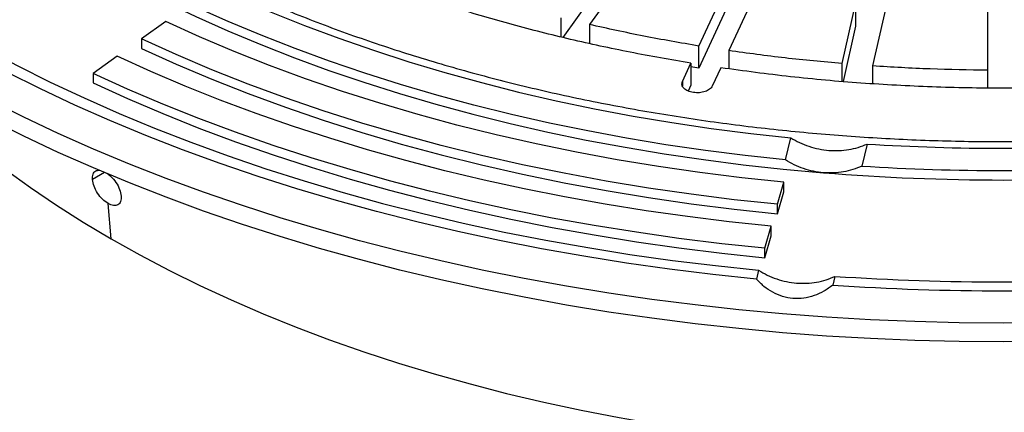
# Model space of a CAD drawing. Units: millimetres. Extents: x 10 to 410, y 10 to 287.
# Drawn here: x 358 to 365, y 240 to 243 of the extents above; entities that cross this region are included whole.
import ezdxf

# ---------------------------------------------------------------- set-up
doc = ezdxf.new("R2010")
doc.units = ezdxf.units.MM
doc.linetypes.add('SLD-Solid', pattern=[0])

msp = doc.modelspace()

# ---------------------------------------------------------------- linework, layer by layer
at = {"color": 7, "linetype": 'SLD-Solid', "lineweight": 25}
for p, q in [((362.2365, 243.2175), (361.9572, 242.8282)), ((362.0367, 243.1107), (361.7696, 242.7384)), ((362.7236, 242.678), (362.9125, 243.085)), ((363.1213, 243.0527), (362.9325, 242.6457)), ((362.9125, 242.9305), (362.7236, 242.5235)), ((363.7263, 242.5546), (363.8216, 242.9723)), ((363.8216, 242.9723), (363.8216, 242.8178)), ((364.0359, 242.956), (363.9407, 242.5383)), ((364.7483, 242.5077), (364.7483, 242.929)), ((358.9884, 242.8487), (358.8184, 242.7275)), ((361.7574, 242.7415), (361.7574, 242.876)), ((361.9572, 242.8282), (361.9572, 242.6958)), ((363.8216, 242.8178), (363.733, 242.4296)), ((358.8184, 242.7275), (358.8184, 242.6613)), ((362.7236, 242.5235), (362.7236, 242.678)), ((362.9325, 242.6457), (362.9325, 242.518)), ((358.6483, 242.6062), (358.4782, 242.485)), ((362.608, 242.4289), (362.6676, 242.5574)), ((362.7236, 242.5235), (362.6671, 242.5329)), ((362.6676, 242.5574), (362.6676, 242.403)), ((362.8765, 242.5251), (362.8168, 242.3966)), ((363.7263, 242.4302), (363.7263, 242.5546)), ((363.9407, 242.5383), (363.9407, 242.4139)), ((364.7483, 242.3844), (364.7483, 242.5077)), ((358.4782, 242.485), (358.4782, 242.4188)), ((362.6676, 242.403), (362.6489, 242.3626)), ((363.3293, 241.8801), (363.3669, 242.0346)), ((363.9022, 241.9912), (363.8645, 241.8366)), ((363.2748, 241.5689), (363.3193, 241.7228)), ((363.3193, 241.6566), (363.3193, 241.7228)), ((363.2748, 241.5027), (363.3193, 241.6566)), ((358.6052, 241.3267), (358.5838, 241.5737)), ((363.2748, 241.5027), (363.2748, 241.5689)), ((363.1857, 241.2611), (363.2302, 241.415)), ((363.2302, 241.3488), (363.2302, 241.415)), ((363.1857, 241.1949), (363.2302, 241.3488)), ((363.1857, 241.1949), (363.1857, 241.2611)), ((363.1411, 241.1072), (363.1261, 241.0454)), ((363.6764, 241.0638), (363.6614, 241.002))]:
    msp.add_line(p, q, dxfattribs=at)
at = {"color": 1, "linetype": 'SLD-Solid', "lineweight": 25}
for p, q in [((362.608, 242.4289), (362.608, 242.4)), ((358.5586, 241.7908), (358.4748, 241.7424))]:
    msp.add_line(p, q, dxfattribs=at)
at = {"color": 7, "linetype": 'SLD-Solid', "lineweight": 25, "flags": 128}
for points in [[(372.4053, 251.2574), (372.6216, 251.1288), (372.8314, 250.9967), (373.0345, 250.861), (373.2306, 250.722), (373.4196, 250.5798), (373.6014, 250.4345), (373.7758, 250.2861), (373.9427, 250.135), (374.1018, 249.981), (374.2532, 249.8245), (374.3966, 249.6655), (374.5319, 249.5041), (374.659, 249.3406), (374.7778, 249.175), (374.8883, 249.0074), (374.9902, 248.8381), (375.0836, 248.6671), (375.1683, 248.4946), (375.2443, 248.3208), (375.3115, 248.1458), (375.3699, 247.9697), (375.4194, 247.7928), (375.4599, 247.615), (375.4915, 247.4367), (375.514, 247.2579), (375.5276, 247.0788), (375.5321, 246.8996), (375.5276, 246.7203), (375.514, 246.5412), (375.4915, 246.3624), (375.4599, 246.1841), (375.4194, 246.0064), (375.3699, 245.8294), (375.3115, 245.6533), (375.2443, 245.4783), (375.1683, 245.3045), (375.0836, 245.132), (374.9902, 244.961), (374.8883, 244.7917), (374.7778, 244.6242), (374.659, 244.4585), (374.5319, 244.295), (374.3966, 244.1336), (374.2532, 243.9746), (374.1018, 243.8181), (373.9427, 243.6642), (373.7758, 243.513), (373.6014, 243.3646), (373.4196, 243.2193), (373.2306, 243.0771), (373.0345, 242.9381), (372.8314, 242.8025), (372.6216, 242.6703), (372.4053, 242.5417), (372.1825, 242.4168), (371.9536, 242.2957), (371.7186, 242.1785), (371.4779, 242.0653), (371.2315, 241.9561), (370.9797, 241.8512), (370.7228, 241.7505), (370.4609, 241.6542), (370.1943, 241.5623), (369.9231, 241.4749), (369.6477, 241.3922), (369.3682, 241.314), (369.0848, 241.2407), (368.7979, 241.172), (368.5077, 241.1083), (368.2144, 241.0494), (367.9182, 240.9955), (367.6195, 240.9466), (367.3184, 240.9027), (367.0152, 240.8639), (366.7102, 240.8303), (366.4037, 240.8017), (366.0958, 240.7783), (365.7869, 240.7601), (365.4772, 240.747), (365.1669, 240.7392), (364.8564, 240.7366), (364.5459, 240.7392), (364.2357, 240.747), (363.926, 240.7601), (363.6171, 240.7783), (363.3092, 240.8017), (363.0026, 240.8303), (362.6976, 240.8639), (362.3944, 240.9027), (362.0934, 240.9466), (361.7946, 240.9955), (361.4984, 241.0494), (361.2051, 241.1083), (360.9149, 241.172), (360.628, 241.2407), (360.3447, 241.314), (360.0652, 241.3922), (359.7897, 241.4749), (359.5186, 241.5623), (359.2519, 241.6542), (358.99, 241.7505), (358.7331, 241.8512), (358.4814, 241.9561), (358.235, 242.0653), (357.9942, 242.1785), (357.7593, 242.2957), (357.5303, 242.4168), (357.3076, 242.5417)], [(375.5321, 246.7671), (375.5276, 246.5879), (375.514, 246.4088), (375.4915, 246.23), (375.4599, 246.0517), (375.4194, 245.8739), (375.3699, 245.697), (375.3115, 245.5209), (375.2443, 245.3459), (375.1683, 245.1721), (375.0836, 244.9996), (374.9902, 244.8286), (374.8883, 244.6593), (374.7778, 244.4918), (374.659, 244.3261), (374.5319, 244.1626), (374.3966, 244.0012), (374.2532, 243.8422), (374.1018, 243.6857), (373.9427, 243.5317), (373.7758, 243.3806), (373.6014, 243.2322), (373.4196, 243.0869), (373.2306, 242.9447), (373.0345, 242.8057), (372.8314, 242.6701), (372.6216, 242.5379), (372.4053, 242.4093), (372.1825, 242.2844), (371.9536, 242.1633), (371.7186, 242.0461), (371.4779, 241.9328), (371.2315, 241.8237), (370.9797, 241.7188), (370.7228, 241.6181), (370.4609, 241.5218), (370.1943, 241.4299), (369.9231, 241.3425), (369.6477, 241.2597), (369.3682, 241.1816), (369.0848, 241.1082), (368.7979, 241.0396), (368.5077, 240.9759), (368.2144, 240.917), (367.9182, 240.8631), (367.6195, 240.8142), (367.3184, 240.7703), (367.0152, 240.7315), (366.7102, 240.6978), (366.4037, 240.6693), (366.0958, 240.6459), (365.7869, 240.6277), (365.4772, 240.6146), (365.1669, 240.6068), (364.8564, 240.6042), (364.5459, 240.6068), (364.2357, 240.6146), (363.926, 240.6277), (363.6171, 240.6459), (363.3092, 240.6693), (363.0026, 240.6978), (362.6976, 240.7315), (362.3944, 240.7703), (362.0934, 240.8142), (361.7946, 240.8631), (361.4984, 240.917), (361.2051, 240.9759), (360.9149, 241.0396), (360.628, 241.1082), (360.3447, 241.1816), (360.0652, 241.2597), (359.7897, 241.3425), (359.5186, 241.4299), (359.2519, 241.5218), (358.99, 241.6181), (358.7331, 241.7188), (358.4814, 241.8237), (358.235, 241.9328), (357.9942, 242.0461), (357.7593, 242.1633), (357.5303, 242.2844), (357.3076, 242.4093)], [(355.8905, 246.2383), (355.9346, 246.0757), (355.9876, 245.9139), (356.0494, 245.7532), (356.1199, 245.5936), (356.1991, 245.4355), (356.2869, 245.2788), (356.3832, 245.1238), (356.4879, 244.9707), (356.6009, 244.8195), (356.7221, 244.6705), (356.8513, 244.5237), (356.9885, 244.3794), (357.1336, 244.2376), (357.2862, 244.0986), (357.4464, 243.9623), (357.614, 243.8291), (357.7887, 243.699), (357.9704, 243.5721), (358.159, 243.4486), (358.3542, 243.3285), (358.5559, 243.2121), (358.7638, 243.0994), (358.9778, 242.9906), (359.1975, 242.8856), (359.423, 242.7848), (359.6538, 242.6881), (359.8897, 242.5956), (360.1306, 242.5074), (360.3762, 242.4237), (360.6262, 242.3445), (360.8805, 242.2699), (361.1386, 242.1999), (361.4005, 242.1347), (361.6658, 242.0743), (361.9342, 242.0187), (362.2056, 241.968), (362.4796, 241.9223), (362.7559, 241.8816), (363.0343, 241.8459), (363.3146, 241.8153), (363.5963, 241.7898)], [(363.3293, 241.8801), (363.0482, 241.9105), (362.7689, 241.946), (362.4917, 241.9866), (362.2169, 242.0322), (361.9447, 242.0828), (361.6754, 242.1384), (361.4093, 242.1988), (361.1466, 242.2641), (360.8877, 242.3341), (360.6327, 242.4088), (360.3819, 242.4881), (360.1355, 242.5719), (359.8939, 242.6602), (359.6572, 242.7529), (359.4257, 242.8498), (359.1996, 242.9509), (358.9792, 243.056), (358.7646, 243.1652), (358.5561, 243.2782), (358.3539, 243.3949), (358.1582, 243.5153), (357.9692, 243.6391), (357.787, 243.7664), (357.6119, 243.8969), (357.444, 244.0305), (357.2835, 244.1672), (357.1306, 244.3066), (356.9853, 244.4489), (356.8479, 244.5936), (356.7186, 244.7409), (356.5973, 244.8904), (356.4842, 245.042), (356.3796, 245.1956), (356.2833, 245.3511), (356.1957, 245.5082), (356.1166, 245.6669), (356.0463, 245.8269), (355.9848, 245.9881), (355.9321, 246.1504)], [(354.5934, 246.0417), (354.6485, 245.8673), (354.7124, 245.6939), (354.7853, 245.5217), (354.8668, 245.3508), (354.9571, 245.1814), (355.056, 245.0135), (355.1635, 244.8475), (355.2794, 244.6833), (355.4036, 244.5212), (355.5361, 244.3612), (355.6767, 244.2036), (355.8252, 244.0484), (355.9817, 243.8959), (356.1459, 243.7461), (356.3176, 243.5991), (356.4968, 243.4551), (356.6833, 243.3143), (356.8769, 243.1767), (357.0774, 243.0424), (357.2848, 242.9116), (357.4987, 242.7844), (357.719, 242.6609), (357.9456, 242.5413), (358.1781, 242.4255), (358.4165, 242.3137), (358.6605, 242.2061), (358.9099, 242.1026), (359.1645, 242.0035), (359.424, 241.9087), (359.6882, 241.8184), (359.957, 241.7326), (360.23, 241.6514), (360.5071, 241.575), (360.7879, 241.5033), (361.0723, 241.4364), (361.36, 241.3743), (361.6507, 241.3172), (361.9443, 241.2651), (362.2403, 241.218), (362.5387, 241.176), (362.839, 241.139), (363.1411, 241.1072)], [(358.6454, 243.4464), (358.8496, 243.3322), (359.0602, 243.2219), (359.2768, 243.1157), (359.4993, 243.0135), (359.7273, 242.9155), (359.9608, 242.8218), (360.1994, 242.7326), (360.4428, 242.6478), (360.6909, 242.5676), (360.9434, 242.4922), (361.1999, 242.4214), (361.4603, 242.3555), (361.7243, 242.2945), (361.9915, 242.2385), (362.2617, 242.1875), (362.5346, 242.1416), (362.81, 242.1007), (363.0875, 242.0651), (363.3669, 242.0346)], [(363.3193, 241.7228), (363.0241, 241.7541), (362.7308, 241.7909), (362.4397, 241.8331), (362.1511, 241.8807), (361.8653, 241.9336), (361.5826, 241.9919), (361.3032, 242.0553), (361.0276, 242.1239), (360.7559, 242.1976), (360.4885, 242.2763), (360.2256, 242.3599), (359.9675, 242.4484), (359.7145, 242.5416), (359.4668, 242.6395), (359.2247, 242.7419), (358.9884, 242.8487)], [(363.1261, 241.0454), (362.8207, 241.0775), (362.517, 241.1148), (362.2155, 241.1573), (361.9162, 241.2048), (361.6195, 241.2575), (361.3256, 241.3152), (361.0347, 241.3778), (360.7473, 241.4454), (360.4634, 241.5179), (360.1833, 241.5952), (359.9073, 241.6772), (359.6356, 241.7639), (359.3685, 241.8551), (359.1061, 241.9509), (358.8488, 242.0511), (358.5967, 242.1557), (358.35, 242.2645), (358.1091, 242.3775), (357.874, 242.4945), (357.645, 242.6155), (357.4222, 242.7403)], [(363.2748, 241.5689), (362.971, 241.6011), (362.6692, 241.639), (362.3696, 241.6824), (362.0727, 241.7314), (361.7786, 241.7859), (361.4877, 241.8458), (361.2003, 241.911), (360.9166, 241.9816), (360.6371, 242.0575), (360.3619, 242.1384), (360.0914, 242.2245), (359.8258, 242.3155), (359.5655, 242.4114), (359.3106, 242.5121), (359.0615, 242.6175), (358.8184, 242.7275)], [(358.8184, 242.6613), (359.0615, 242.5513), (359.3106, 242.4459), (359.5655, 242.3452), (359.8258, 242.2493), (360.0914, 242.1583), (360.3619, 242.0722), (360.6371, 241.9912), (360.9166, 241.9154), (361.2003, 241.8448), (361.4877, 241.7796), (361.7786, 241.7197), (362.0727, 241.6652), (362.3696, 241.6162), (362.6692, 241.5728), (362.971, 241.5349), (363.2748, 241.5027)], [(357.0019, 242.5932), (357.0973, 242.4896), (357.2356, 242.3487), (357.3816, 242.2104), (357.5351, 242.0749), (357.696, 241.9422), (357.8642, 241.8126), (358.0393, 241.6861), (358.2213, 241.5628), (358.41, 241.443), (358.6052, 241.3267)], [(358.6052, 241.3267), (358.8067, 241.214), (359.0143, 241.1051), (359.2277, 241), (359.4469, 240.8989), (359.6714, 240.8018), (359.9012, 240.709), (360.136, 240.6203), (360.3756, 240.536), (360.6196, 240.4562), (360.8679, 240.3808), (361.1203, 240.3101), (361.3763, 240.244), (361.6359, 240.1826), (361.8988, 240.126), (362.1646, 240.0742), (362.4331, 240.0274), (362.7041, 239.9855), (362.9772, 239.9485), (363.2523, 239.9166), (363.5289, 239.8898), (363.8069, 239.868), (364.0859, 239.8513), (364.3657, 239.8398), (364.646, 239.8334), (364.9266, 239.8321), (365.207, 239.8359), (365.4871, 239.8449), (365.7666, 239.859), (366.0451, 239.8783), (366.3225, 239.9026), (366.5983, 239.932), (366.8724, 239.9664), (367.1445, 240.0058), (367.4143, 240.0502), (367.6815, 240.0995), (367.9459, 240.1537), (368.2071, 240.2127), (368.465, 240.2764), (368.7193, 240.3449), (368.9696, 240.4179), (369.2158, 240.4956), (369.4576, 240.5776), (369.6948, 240.6641), (369.9272, 240.7549), (370.1544, 240.8499), (370.3762, 240.949), (370.5926, 241.0521), (370.8031, 241.1591), (371.0077, 241.2699), (371.206, 241.3844), (371.398, 241.5025), (371.5834, 241.624), (371.762, 241.7489), (371.9336, 241.877), (372.0982, 242.0082), (372.2554, 242.1423), (372.4052, 242.2792), (372.5474, 242.4188), (372.6818, 242.561), (372.7109, 242.5932)], [(363.2302, 241.415), (362.9362, 241.446), (362.644, 241.4822), (362.3538, 241.5234), (362.0658, 241.5697), (361.7805, 241.621), (361.4979, 241.6773), (361.2185, 241.7385), (360.9424, 241.8045), (360.6699, 241.8754), (360.4012, 241.951), (360.1366, 242.0312), (359.8763, 242.1161), (359.6207, 242.2054), (359.3698, 242.2992), (359.1239, 242.3973), (358.8834, 242.4997), (358.6483, 242.6062)], [(363.1857, 241.2611), (362.8836, 241.293), (362.5834, 241.3301), (362.2852, 241.3725), (361.9894, 241.4201), (361.6962, 241.4728), (361.4059, 241.5306), (361.1188, 241.5935), (360.8351, 241.6613), (360.5552, 241.7341), (360.2791, 241.8118), (360.0073, 241.8942), (359.7399, 241.9814), (359.4772, 242.0732), (359.2195, 242.1695), (358.9669, 242.2703), (358.7197, 242.3755), (358.4782, 242.485)], [(358.4782, 242.4188), (358.7197, 242.3093), (358.9669, 242.2041), (359.2195, 242.1033), (359.4772, 242.007), (359.7399, 241.9152), (360.0073, 241.828), (360.2791, 241.7456), (360.5552, 241.6679), (360.8351, 241.5951), (361.1188, 241.5273), (361.4059, 241.4644), (361.6962, 241.4066), (361.9894, 241.3539), (362.2852, 241.3063), (362.5834, 241.2639), (362.8836, 241.2268), (363.1857, 241.1949)]]:
    msp.add_lwpolyline(points, dxfattribs=at)
at = {"color": 7, "linetype": 'SLD-Solid', "lineweight": 25}
for centre, radius, start, end in [((364.8564, 257.1418), 15.1806, 266.39603, 273.60397), ((364.8564, 257.4522), 15.6471, 266.36554, 273.63446), ((364.8564, 257.3634), 15.6244, 265.37418, 274.62582), ((364.8564, 259.0045), 17.9794, 266.23686, 273.76314), ((364.8564, 259.1286), 18.166, 266.228, 273.772)]:
    msp.add_arc(centre, radius, start, end, dxfattribs=at)
for points in [[(371.0102, 243.4795), (370.8932, 243.4141), (370.6593, 243.2834), (370.2851, 243.1022), (369.8951, 242.9324), (369.489, 242.7758), (369.0683, 242.6326), (368.6344, 242.5032), (368.1886, 242.388), (367.7323, 242.2874), (367.2669, 242.2018), (366.794, 242.1314), (366.3149, 242.0764), (365.8313, 242.037), (365.3446, 242.0133), (364.8564, 242.0054), (364.3682, 242.0133), (363.8815, 242.037), (363.3979, 242.0764), (362.9189, 242.1314), (362.4459, 242.2018), (361.9806, 242.2874), (361.5243, 242.388), (361.0785, 242.5032), (360.6446, 242.6326), (360.2239, 242.7758), (359.8178, 242.9325), (359.4275, 243.102), (359.0544, 243.2839), (358.6995, 243.4776), (358.3639, 243.6825), (358.0488, 243.8979), (357.7551, 244.1232), (357.4838, 244.3577), (357.2356, 244.6005), (357.0114, 244.851), (356.812, 245.1084), (356.6378, 245.3718), (356.4895, 245.6404), (356.3675, 245.9134), (356.2722, 246.19), (356.2039, 246.4692), (356.1629, 246.7501), (356.1492, 247.032), (356.1629, 247.3138), (356.2039, 247.5948), (356.2722, 247.874), (356.3675, 248.1505), (356.4895, 248.4235), (356.6378, 248.6922), (356.812, 248.9556), (357.0114, 249.2129), (357.2356, 249.4634), (357.4838, 249.7063), (357.7551, 249.9407), (358.0488, 250.166), (358.3639, 250.3814), (358.6995, 250.5863), (359.0544, 250.78), (359.4275, 250.9619), (359.8178, 251.1315), (360.2239, 251.2881), (360.6446, 251.4314), (361.0785, 251.5608), (361.5243, 251.6759), (361.9806, 251.7765), (362.4459, 251.8621), (362.9189, 251.9325), (363.3979, 251.9875), (363.8815, 252.027), (364.3682, 252.0507), (364.8564, 252.0586), (365.3446, 252.0507), (365.8313, 252.027), (366.3149, 251.9875), (366.794, 251.9325), (367.2669, 251.8621), (367.7323, 251.7765), (368.1886, 251.6759), (368.6344, 251.5608), (369.0683, 251.4314), (369.489, 251.2881), (369.8951, 251.1315), (370.2853, 250.9619), (370.6585, 250.78), (371.0134, 250.5863), (371.3489, 250.3814), (371.664, 250.166), (371.9577, 249.9407), (372.2291, 249.7063), (372.4772, 249.4634), (372.7014, 249.2129), (372.9009, 248.9556), (373.0751, 248.6922), (373.2234, 248.4235), (373.3454, 248.1505), (373.4407, 247.874), (373.5089, 247.5948), (373.55, 247.3138), (373.5637, 247.032), (373.55, 246.7501), (373.5089, 246.4692), (373.4407, 246.19), (373.3454, 245.9134), (373.2234, 245.6404), (373.0751, 245.3718), (372.9009, 245.1084), (372.7014, 244.851), (372.4772, 244.6005), (372.2291, 244.3577), (371.9578, 244.1232), (371.6638, 243.8981), (371.3498, 243.682), (371.1234, 243.547), (371.0102, 243.4795)], [(362.6676, 242.5574), (362.5252, 242.5821), (362.2404, 242.6314), (361.8229, 242.7225), (361.4143, 242.8258), (361.0163, 242.9423), (360.63, 243.0712), (360.257, 243.2125), (359.8969, 243.3647), (359.6699, 243.4756), (359.5564, 243.531)], [(362.7236, 242.678), (362.5942, 242.7002), (362.3354, 242.7445), (362.0832, 242.8003), (361.9572, 242.8282)], [(363.7263, 242.5546), (363.593, 242.5668), (363.3263, 242.5913), (363.0637, 242.6276), (362.9325, 242.6457)], [(366.8364, 242.5251), (366.674, 242.5032), (366.3494, 242.4592), (365.8546, 242.4155), (365.3566, 242.3884), (364.8564, 242.3795), (364.3563, 242.3884), (363.8582, 242.4155), (363.3635, 242.4592), (363.0388, 242.5032), (362.8765, 242.5251)], [(364.7483, 242.5077), (364.6134, 242.5098), (364.3435, 242.514), (364.0749, 242.5302), (363.9407, 242.5383)], [(362.8168, 242.3966), (362.8116, 242.389), (362.8012, 242.3737), (362.7677, 242.3574), (362.727, 242.3493), (362.6837, 242.3509), (362.6448, 242.362), (362.6166, 242.3807), (362.6017, 242.4045), (362.6059, 242.4208), (362.608, 242.4289)]]:
    msp.add_open_spline(points, degree=3, dxfattribs=at)
for points, knots in [([(363.3669, 242.0346), (363.3872, 242.023), (363.4276, 241.9997), (363.4943, 241.9738), (363.5634, 241.9554), (363.6343, 241.9454), (363.7051, 241.9438), (363.7743, 241.951), (363.8411, 241.966), (363.8818, 241.9828), (363.9022, 241.9912)], [0, 0, 0, 0, 0.124968, 0.249515, 0.374861, 0.499257, 0.624629, 0.749137, 0.874187, 1, 1, 1, 1]), ([(363.5963, 241.7898), (363.5728, 241.7926), (363.5256, 241.7981), (363.4565, 241.8175), (363.39, 241.8439), (363.3495, 241.868), (363.3293, 241.8801)], [0, 0, 0, 0, 0.2497119, 0.4985829, 0.7494461, 1, 1, 1, 1]), ([(358.4748, 241.7424), (358.475, 241.7558), (358.4756, 241.7827), (358.4939, 241.8064), (358.5142, 241.8072), (358.5237, 241.8077)], [0, 0, 0, 0, 0.345903, 0.692045, 1, 1, 1, 1]), ([(363.8645, 241.8366), (363.8442, 241.8279), (363.8037, 241.8105), (363.7368, 241.7948), (363.6674, 241.7866), (363.62, 241.7888), (363.5963, 241.7898)], [0, 0, 0, 0, 0.249713, 0.498587, 0.749449, 1, 1, 1, 1]), ([(358.5838, 241.5737), (358.5705, 241.583), (358.5439, 241.6015), (358.5089, 241.6465), (358.4829, 241.6965), (358.4775, 241.7271), (358.4748, 241.7424)], [0, 0, 0, 0, 0.250208, 0.500199, 0.750095, 1, 1, 1, 1]), ([(358.5744, 241.7869), (358.5844, 241.7798), (358.6078, 241.7633), (358.6405, 241.7219), (358.6671, 241.6724), (358.6727, 241.6418), (358.6754, 241.6266)], [0, 0, 0, 0, 0.201317, 0.46761, 0.733806, 1, 1, 1, 1]), ([(358.6754, 241.6266), (358.6752, 241.613), (358.6746, 241.5859), (358.6543, 241.5625), (358.623, 241.5559), (358.5969, 241.5677), (358.5838, 241.5737)], [0, 0, 0, 0, 0.24979, 0.499763, 0.74979, 1, 1, 1, 1]), ([(363.6614, 241.002), (363.6409, 240.9873), (363.6001, 240.9579), (363.531, 240.9269), (363.4576, 240.9087), (363.3822, 240.9064), (363.3083, 240.9206), (363.2396, 240.9502), (363.1776, 240.992), (363.1433, 241.0276), (363.1261, 241.0454)], [0, 0, 0, 0, 0.124931, 0.250056, 0.374257, 0.499299, 0.623736, 0.749058, 0.874345, 1, 1, 1, 1]), ([(363.1411, 241.1072), (363.1613, 241.0953), (363.2016, 241.0714), (363.268, 241.045), (363.3372, 241.0256), (363.3846, 241.0201), (363.4083, 241.0173)], [0, 0, 0, 0, 0.249713, 0.498586, 0.749448, 1, 1, 1, 1]), ([(363.4083, 241.0173), (363.4319, 241.0162), (363.479, 241.0141), (363.5483, 241.0222), (363.6152, 241.0377), (363.656, 241.0551), (363.6764, 241.0638)], [0, 0, 0, 0, 0.249712, 0.498582, 0.749446, 1, 1, 1, 1])]:
    msp.add_open_spline(points, degree=3, knots=knots, dxfattribs=at)

doc.saveas('drawing.dxf')
